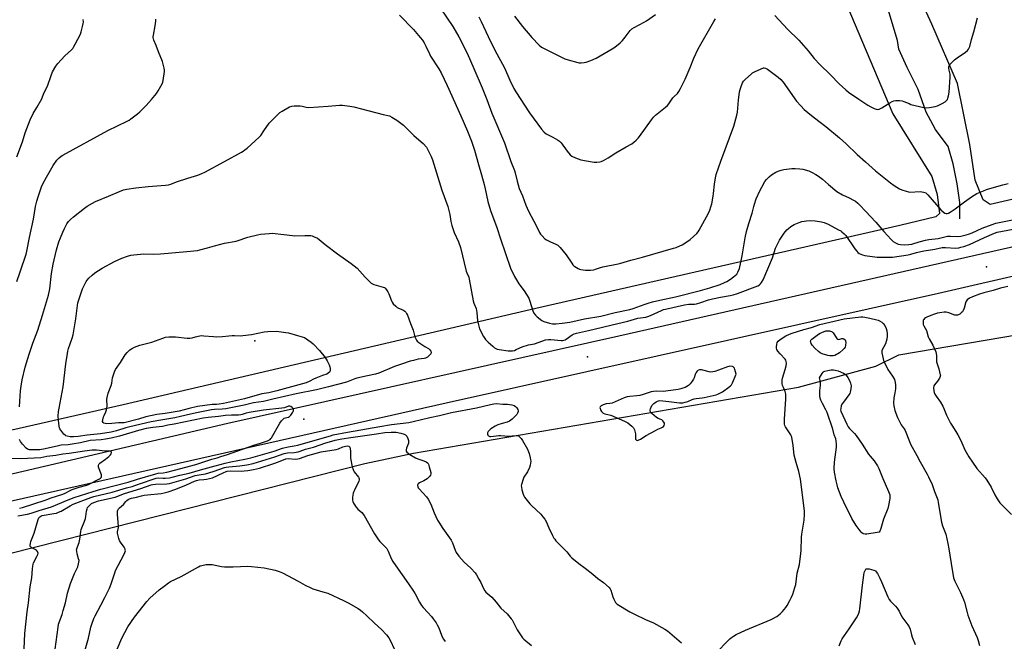
# Model space of a CAD drawing. Units: inches. Extents: x 1183769 to 1189769, y 533458 to 537458.
# Drawn here: x 1186184 to 1186765, y 534367 to 534733 of the extents above; entities that cross this region are included whole.
import ezdxf

# ---------------------------------------------------------------- set-up
doc = ezdxf.new("R2010")
doc.units = ezdxf.units.IN
doc.header["$MEASUREMENT"] = 0
for name, color, linetype in [('ELEV-Spot Elevation', 7, 'Continuous'), ('HYDRO-Single Line Stream', 4, 'Continuous'), ('NTRL-Farm Land', 3, 'Continuous'), ('TRANS-Road', 130, 'Continuous'), ('Undefined', 1, 'Continuous')]:
    doc.layers.add(name, color=color, linetype=linetype)

msp = doc.modelspace()

# ---------------------------------------------------------------- linework, layer by layer
at = {"layer": 'ELEV-Spot Elevation'}
for p in [(1186754.11, 534587.78, 345.53), (1186322.96, 534544.1, 348.13), (1186518.97, 534534.72, 344.82), (1186351.96, 534498.06, 344.12)]:
    msp.add_point(p, dxfattribs=at)
at = {"layer": 'HYDRO-Single Line Stream'}
msp.add_lwpolyline([(1186738.51, 534615.93), (1186738.52, 534625.52), (1186736.81, 534636.5), (1186734.64, 534648.44), (1186731.58, 534658.54), (1186724.22, 534668.51), (1186718.69, 534678.87), (1186713.96, 534692.19), (1186707.38, 534705.12), (1186702.62, 534715.86), (1186701.75, 534720.98), (1186693.35, 534749.29)], dxfattribs=at)
at = {"layer": 'NTRL-Farm Land'}
for points in [[(1186798.01, 534634.12), (1186756.38, 534624.48), (1186752.15, 534627.24), (1186747.47, 534638.66), (1186744.44, 534659.69), (1186737.07, 534695.72), (1186722.04, 534730.64), (1186669.16, 534846.35), (1186620.57, 534931.41), (1186616.39, 534947.06), (1186615.31, 534962.87), (1186617.14, 534976.39), (1186620.93, 534987.13), (1186628.79, 534999.81), (1186634.67, 535001.91), (1186641.51, 535001.56), (1186657.61, 534993.85), (1186760.42, 534945.91), (1186776.86, 534941.95)], [(1186620.37, 534863.58), (1186699.07, 534677.72), (1186721.92, 534640.99), (1186725.14, 534630.38), (1186726.41, 534619.14), (1186724.29, 534617.06), (1186703.06, 534612.14), (1186488.6, 534563.25), (1186245.34, 534506.44), (1185997.42, 534450.02), (1185746.02, 534382.86)]]:
    msp.add_lwpolyline(points, dxfattribs=at)
msp.add_polyline3d([(1185719.08, 534296.82, 0), (1185983.58, 534369.5, 0), (1186387.76, 534471.88, 0), (1186416.58, 534477.88, 0), (1186643.47, 534516.81, 0), (1186689, 534529.21, 0), (1186702.6, 534535.96, 0), (1186823.84, 534556.56, 0), (1187002.24, 534611.96, 0), (1187019.89, 534611.9, 0), (1187031.75, 534606.08, 0), (1187036.45, 534591.13, 0), (1187033.41, 534299.55, 0)], dxfattribs=at)
at = {"layer": 'TRANS-Road'}
for points in [[(1185791.25, 534371.32), (1185915.08, 534402.35), (1186001.89, 534423.9), (1186100.3, 534447.17), (1186154.53, 534459.99), (1186307.18, 534495.61), (1186537.53, 534547.16), (1186799.56, 534606.35), (1186886.29, 534626.85), (1187102.82, 534675.21), (1187210.7, 534698.84), (1187240.01, 534705.26), (1187244.87, 534706.39), (1187267.81, 534711.72), (1187357.45, 534732.53)], [(1187395.27, 534723.49), (1187106.79, 534655.8), (1187045.2, 534643.03), (1186945.02, 534622.36), (1186725.91, 534571.95), (1186435.69, 534507.38), (1186166.47, 534446.72), (1185904.43, 534379.83), (1185678.2, 534324.08)]]:
    msp.add_lwpolyline(points, dxfattribs=at)
at = {"layer": 'Undefined'}
for points, elevation in [([(1186428.8, 534745.42), (1186439.64, 534729.32), (1186443.24, 534723.07), (1186448.07, 534713.46), (1186452.13, 534704.5), (1186456.88, 534693.21), (1186459.67, 534686.22), (1186462.65, 534678.16), (1186470.05, 534660.67), (1186473.78, 534649.7), (1186476.03, 534644.49), (1186476.43, 534643.1), (1186477.62, 534638.08), (1186478.87, 534633.93), (1186480.68, 534629.53), (1186482.64, 534624.11), (1186484.33, 534620.41), (1186488.94, 534611.7), (1186490.75, 534608), (1186491.42, 534606.99), (1186492.35, 534605.88), (1186493.91, 534604.19), (1186494.8, 534603.52), (1186496.78, 534602.53), (1186500.77, 534600.93), (1186501.5, 534600.51), (1186501.94, 534600.14), (1186502.92, 534599.07), (1186506.46, 534594.75), (1186509.78, 534589.78), (1186510.5, 534588.83), (1186510.99, 534588.32), (1186511.65, 534587.81), (1186513.58, 534586.66), (1186514.35, 534586.34), (1186515.16, 534586.13), (1186517.92, 534585.7), (1186520.8, 534585.78), (1186522.75, 534586), (1186523.74, 534586.26), (1186526.67, 534587.32), (1186528.03, 534587.72), (1186537.09, 534589.42), (1186538.76, 534589.8), (1186544.67, 534591.59), (1186551.5, 534593.41), (1186569.7, 534598.63), (1186571.36, 534599.16), (1186573.53, 534600.02), (1186574.85, 534600.6), (1186575.87, 534601.19), (1186579.5, 534603.72), (1186583.52, 534607.36), (1186584.26, 534608.29), (1186584.87, 534609.28), (1186590.29, 534619.32), (1186591.17, 534621.15), (1186591.82, 534623.02), (1186592.24, 534624.73), (1186593.11, 534629.39), (1186593.31, 534630.8), (1186593.8, 534636.3), (1186594.51, 534640.04), (1186594.97, 534642.03), (1186597.66, 534649.99), (1186605.19, 534670.58), (1186607.09, 534677.12), (1186607.39, 534678.86), (1186608.05, 534685.89), (1186608.66, 534690.77), (1186608.93, 534692.18), (1186609.52, 534693.86), (1186610.47, 534696.05), (1186611.07, 534697.04), (1186612.26, 534698.28), (1186615.43, 534701.23), (1186616.35, 534701.92), (1186617.38, 534702.47), (1186621.36, 534704.36), (1186622.7, 534704.85), (1186623.2, 534704.9), (1186623.89, 534704.78), (1186625.05, 534704.18), (1186631.48, 534699.42), (1186633.04, 534698.06), (1186634.38, 534696.46), (1186642.22, 534685.27), (1186644.7, 534682.44), (1186646.71, 534680.36), (1186651.04, 534676.81), (1186655.45, 534673.53), (1186659.59, 534670.3), (1186667.49, 534663.68), (1186671.45, 534660.16), (1186677.92, 534653.89), (1186682.9, 534649.47), (1186688.87, 534644.3), (1186697.6, 534637.19), (1186699.71, 534635.63), (1186702.87, 534633.56), (1186704.22, 534633), (1186706.78, 534632.21), (1186708.21, 534631.86), (1186709.07, 534631.78), (1186715.12, 534632.03), (1186717.12, 534631.7), (1186718.44, 534631.23), (1186719.11, 534630.7), (1186719.71, 534630.07), (1186727.3, 534621.37), (1186728.77, 534619.9), (1186729.69, 534619.24), (1186730.45, 534619.03), (1186730.97, 534619.04), (1186731.74, 534619.31), (1186732.75, 534619.88), (1186735.7, 534621.81), (1186741.28, 534626.04), (1186745.39, 534628.95), (1186746.86, 534629.9), (1186748.58, 534630.82), (1186752.34, 534632.46), (1186754.25, 534633.2), (1186760.23, 534635.11), (1186763.86, 534635.92), (1186766.98, 534636.79)], 340), ([(1186408.27, 534736.01), (1186416.52, 534727.48), (1186420.53, 534722.79), (1186421.75, 534721.23), (1186422.79, 534719.65), (1186423.87, 534717.72), (1186425.92, 534713.1), (1186426.58, 534711.82), (1186431.48, 534704.24), (1186432.75, 534701.93), (1186436.35, 534694.58), (1186444.49, 534676.65), (1186448.42, 534667.54), (1186450.72, 534661.69), (1186452.42, 534656.5), (1186454.76, 534647.89), (1186456.62, 534641.82), (1186458.18, 534636.18), (1186458.83, 534633.63), (1186460.41, 534626.15), (1186461.84, 534620.85), (1186465.64, 534610.88), (1186467.75, 534604.19), (1186473.7, 534586.97), (1186476.05, 534582.03), (1186477.18, 534579.99), (1186478.59, 534577.76), (1186481.65, 534573.48), (1186484.39, 534569.21), (1186485.04, 534567.58), (1186486.8, 534561.84), (1186487.5, 534560.37), (1186488.31, 534559.28), (1186489.36, 534558.31), (1186492.07, 534556.16), (1186493.31, 534555.48), (1186496.64, 534554.45), (1186498.33, 534554.13), (1186500.31, 534554.11), (1186504.05, 534554.46), (1186508.57, 534555.14), (1186517.31, 534557.03), (1186526.94, 534558.71), (1186535.29, 534560.76), (1186544.08, 534562.56), (1186545.95, 534563.1), (1186552.54, 534565.45), (1186554.82, 534566.33), (1186557.3, 534567.09), (1186561.65, 534568.12), (1186570.84, 534570.13), (1186585.71, 534573.82), (1186591.17, 534575.32), (1186597.16, 534577.4), (1186599.79, 534578.39), (1186601.09, 534579.04), (1186603.39, 534580.43), (1186605.15, 534581.73), (1186606.99, 534583.44), (1186607.72, 534584.59), (1186608.57, 534586.63), (1186610.29, 534594.09), (1186611.91, 534604.7), (1186612.75, 534608.58), (1186614.05, 534613.24), (1186616.1, 534619.34), (1186616.99, 534623.24), (1186617.41, 534624.64), (1186618.5, 534627.69), (1186620.64, 534632.54), (1186621.72, 534634.64), (1186623.65, 534637.95), (1186624.53, 534639.08), (1186626.06, 534640.76), (1186627.41, 534641.83), (1186630.12, 534643.54), (1186631.44, 534644.14), (1186633.1, 534644.67), (1186634.82, 534645), (1186639.44, 534645.63), (1186641.51, 534645.65), (1186644.18, 534645.5), (1186645.88, 534645.16), (1186649.51, 534644.15), (1186651.36, 534643.36), (1186653.66, 534642.18), (1186655.12, 534641.15), (1186657.48, 534639.33), (1186661.01, 534636.11), (1186665.98, 534632.03), (1186669.27, 534630.16), (1186673.31, 534628.34), (1186675.86, 534627.03), (1186677.08, 534626.29), (1186678.39, 534625.23), (1186679.63, 534624.05), (1186682.81, 534620.52), (1186688.96, 534614.11), (1186693.61, 534608.46), (1186698.01, 534603.77), (1186699.27, 534602.56), (1186700.51, 534601.81), (1186702.14, 534601.15), (1186703.5, 534600.88), (1186705.7, 534600.72), (1186708.37, 534600.85), (1186710.13, 534601.07), (1186714.6, 534602.46), (1186718.23, 534603.48), (1186720.23, 534603.83), (1186725.78, 534604.39), (1186731.3, 534605.72), (1186732.93, 534605.82), (1186737.31, 534605.6), (1186739.02, 534605.84), (1186742.14, 534606.47), (1186743.5, 534606.86), (1186745.83, 534607.75), (1186751.66, 534610.49), (1186757.51, 534612.7), (1186759.67, 534613.4), (1186761.65, 534613.87), (1186772.52, 534616.04)], 342), ([(1186476.04, 534735.29), (1186480.68, 534729.32), (1186486.27, 534722.68), (1186490.66, 534718.23), (1186492.02, 534717.16), (1186493.92, 534716.04), (1186505.77, 534710.19), (1186507.71, 534709.57), (1186513.32, 534708.01), (1186514.18, 534707.9), (1186515.34, 534707.91), (1186517.08, 534708.05), (1186518.23, 534708.23), (1186520.93, 534709.2), (1186524.09, 534710.59), (1186533.5, 534716.04), (1186535.2, 534717.14), (1186538.27, 534719.7), (1186539.72, 534721.05), (1186541.29, 534722.97), (1186544.19, 534726.84), (1186545.16, 534727.83), (1186546.58, 534728.76), (1186552.35, 534731.78), (1186553.89, 534732.66), (1186559.13, 534736.39)], 336), ([(1186629.4, 534735.73), (1186636.84, 534727.62), (1186643.5, 534721.14), (1186649.13, 534714.84), (1186652.69, 534710.46), (1186655.95, 534706.82), (1186662.27, 534700.73), (1186667.35, 534695.53), (1186671.34, 534691.92), (1186672.96, 534690.63), (1186678.95, 534686.4), (1186684.33, 534682.95), (1186686.06, 534681.94), (1186688.08, 534680.92), (1186689.12, 534680.53), (1186690.1, 534680.44), (1186690.96, 534680.6), (1186691.77, 534680.9), (1186692.53, 534681.32), (1186697.18, 534684.29), (1186698.61, 534685.13), (1186699.59, 534685.53), (1186700.7, 534685.67), (1186703.01, 534685.66), (1186704.43, 534685.5), (1186705.54, 534685.13), (1186708.52, 534683.81), (1186709.63, 534683.4), (1186717.3, 534681.64), (1186718.89, 534681.36), (1186720.57, 534681.45), (1186723.97, 534682.05), (1186725.35, 534682.58), (1186728.03, 534683.89), (1186729.86, 534684.87), (1186730.68, 534685.62), (1186731.13, 534686.31), (1186731.49, 534687.06), (1186731.85, 534688.49), (1186732.13, 534690.57), (1186732.87, 534699.49), (1186732.77, 534701.14), (1186732.22, 534703.6), (1186732.08, 534704.67), (1186732.08, 534705.71), (1186732.3, 534706.44), (1186732.76, 534707.1), (1186733.32, 534707.72), (1186735.38, 534709.71), (1186736.82, 534710.77), (1186741.76, 534714.12), (1186742.91, 534715.03), (1186743.58, 534715.9), (1186744.28, 534717.4), (1186745.27, 534721.58), (1186746.75, 534726.05), (1186748.93, 534734.38)], 338), ([(1186182.81, 534578.99), (1186184.63, 534584.75), (1186188.28, 534595.14), (1186188.71, 534596.98), (1186190.21, 534604.94), (1186192.6, 534615.73), (1186193.81, 534623.24), (1186194.49, 534626.38), (1186195.23, 534628.91), (1186197.33, 534634.76), (1186198.11, 534636.56), (1186200.28, 534640.58), (1186204.18, 534647.45), (1186206.38, 534650.49), (1186207.11, 534651.37), (1186207.73, 534651.97), (1186208.88, 534652.84), (1186209.88, 534653.45), (1186236.42, 534668), (1186247.69, 534673.47), (1186249, 534674.17), (1186249.94, 534674.83), (1186253.83, 534677.82), (1186255.16, 534678.94), (1186258.96, 534682.76), (1186262.07, 534686.19), (1186265.03, 534689.85), (1186266.06, 534691.28), (1186268.3, 534695.45), (1186268.76, 534696.53), (1186268.98, 534697.36), (1186269.82, 534702.79), (1186269.85, 534703.64), (1186269.66, 534704.81), (1186268.59, 534708.55), (1186266.31, 534714.31), (1186264.95, 534718.01), (1186263.56, 534721.12), (1186263.16, 534722.71), (1186263.12, 534723.24), (1186263.19, 534724.1), (1186264.29, 534729.56), (1186264.6, 534732.39), (1186264.65, 534733.51)], 342), ([(1186182.82, 534652.55), (1186186.05, 534661.36), (1186187.74, 534666.66), (1186190.53, 534674.36), (1186192.34, 534678.02), (1186194.6, 534681.48), (1186197.53, 534686.59), (1186198.75, 534689.96), (1186200.83, 534694.17), (1186202.96, 534700.45), (1186203.81, 534702.56), (1186205.71, 534705.86), (1186206.9, 534707.51), (1186210.98, 534711.97), (1186214.99, 534715.59), (1186215.68, 534716.35), (1186216.13, 534716.99), (1186217.13, 534718.79), (1186220.22, 534724.81), (1186220.68, 534726.19), (1186221.48, 534729.3), (1186221.86, 534731.01), (1186221.94, 534731.86), (1186221.88, 534733.29)], 340), ([(1186455.03, 534734.86), (1186456.48, 534732.11), (1186460.53, 534723.46), (1186464.49, 534715.38), (1186470.04, 534704.88), (1186473.21, 534697.67), (1186475.73, 534692.76), (1186476.85, 534690.77), (1186484.79, 534678.37), (1186491.97, 534668.86), (1186493.46, 534667.11), (1186494.74, 534666.09), (1186498.61, 534664.07), (1186501.36, 534662.49), (1186502.56, 534661.7), (1186503.56, 534660.65), (1186507.09, 534655.91), (1186508.91, 534653.67), (1186509.81, 534652.97), (1186511.93, 534651.92), (1186513.58, 534651.24), (1186515.1, 534650.81), (1186521.87, 534649.47), (1186523.03, 534649.4), (1186524.52, 534649.45), (1186526.29, 534649.61), (1186527.15, 534649.78), (1186528.46, 534650.35), (1186531.27, 534651.9), (1186535.74, 534654.9), (1186541.82, 534658.3), (1186545.11, 534660.24), (1186546.33, 534661.04), (1186547.81, 534662.36), (1186549, 534663.57), (1186549.72, 534664.46), (1186556.77, 534674.35), (1186557.86, 534675.77), (1186559.13, 534676.97), (1186565.11, 534681.75), (1186566.21, 534682.71), (1186566.93, 534683.62), (1186568.46, 534686.11), (1186569.27, 534687.2), (1186570.04, 534688.01), (1186572.01, 534689.77), (1186572.95, 534690.94), (1186573.93, 534692.73), (1186576.67, 534698.15), (1186579.64, 534705.15), (1186581.78, 534710.69), (1186584.31, 534716.11), (1186593.47, 534732.12), (1186594.57, 534733.83)], 338), ([(1186184.24, 534505.16), (1186184.94, 534514.63), (1186185.27, 534517.51), (1186185.9, 534521.12), (1186187.65, 534528.67), (1186189.93, 534536.22), (1186192.22, 534542.82), (1186195.04, 534550.47), (1186197.9, 534559.21), (1186201.31, 534570.94), (1186202.18, 534574.82), (1186203.23, 534583.81), (1186204.17, 534589.36), (1186206.04, 534597.7), (1186207.55, 534602.34), (1186208.46, 534604.84), (1186209.78, 534608.16), (1186210.77, 534610.25), (1186212.25, 534613.04), (1186213.25, 534614.39), (1186214.38, 534615.63), (1186216.19, 534617.19), (1186222.59, 534622.27), (1186224.23, 534623.46), (1186227.26, 534625.19), (1186229.08, 534626.11), (1186236.86, 534629.34), (1186243.2, 534632.16), (1186245.64, 534633.01), (1186247.61, 534633.43), (1186252.8, 534634.18), (1186260.1, 534634.95), (1186270.43, 534635.8), (1186272.14, 534636.02), (1186273.54, 534636.41), (1186276.79, 534637.7), (1186283.54, 534639.99), (1186289.36, 534641.71), (1186291.77, 534642.63), (1186293.62, 534643.44), (1186305.11, 534649.81), (1186315.09, 534655.19), (1186316.12, 534655.79), (1186317.2, 534656.56), (1186318.47, 534657.61), (1186325.51, 534664.01), (1186326.45, 534665.14), (1186328.38, 534667.75), (1186331.39, 534672.26), (1186332.58, 534673.53), (1186336.95, 534677.82), (1186337.82, 534678.57), (1186339.06, 534679.37), (1186343.45, 534681.86), (1186344.79, 534682.43), (1186346.22, 534682.57), (1186349.75, 534682.47), (1186350.89, 534682.29), (1186353.35, 534681.66), (1186354.79, 534681.53), (1186366.13, 534682.3), (1186372.86, 534682.99), (1186374.61, 534683), (1186379.04, 534682.31), (1186381.39, 534681.86), (1186390.36, 534679.62), (1186398.55, 534677.39), (1186402.31, 534676.56), (1186403.76, 534675.89), (1186406.69, 534674.06), (1186410.52, 534671.08), (1186416.61, 534665.02), (1186421.04, 534661.32), (1186422.11, 534660.33), (1186424.08, 534658.13), (1186424.99, 534656.62), (1186426.95, 534652.65), (1186427.67, 534650.77), (1186433.25, 534632.86), (1186436.81, 534623.27), (1186437.85, 534618.6), (1186438.52, 534614.39), (1186439.16, 534612.1), (1186440.57, 534607.85), (1186442.95, 534602.39), (1186444.11, 534599.17), (1186447.55, 534585.24), (1186447.91, 534584.16), (1186449.04, 534581.54), (1186449.39, 534580.43), (1186451.71, 534567.74), (1186452.12, 534566.39), (1186453.34, 534563.2), (1186453.67, 534562.07), (1186453.84, 534560.91), (1186454.29, 534555.9), (1186454.92, 534552.84), (1186455.41, 534551.21), (1186457.85, 534546.63), (1186458.94, 534544.99), (1186460.48, 534543.35), (1186463.18, 534540.97), (1186464.34, 534540.04), (1186465.77, 534539.31), (1186467.07, 534538.94), (1186472.24, 534538.3), (1186473.96, 534538.2), (1186474.83, 534538.28), (1186475.97, 534538.53), (1186477.03, 534538.96), (1186479.1, 534540.01), (1186480.45, 534540.53), (1186484.36, 534541.69), (1186487.75, 534542.45), (1186492.64, 534544.17), (1186494.29, 534544.63), (1186495.98, 534544.87), (1186497.38, 534544.92), (1186499.61, 534544.79), (1186503.56, 534544.29), (1186504.4, 534544.29), (1186505.13, 534544.44), (1186505.84, 534544.7), (1186506.55, 534545.09), (1186509.96, 534547.62), (1186511.15, 534548.22), (1186512.47, 534548.67), (1186519.55, 534550.22), (1186536.91, 534554.31), (1186542.87, 534555.63), (1186548.73, 534557.38), (1186553.5, 534558.12), (1186554.61, 534558.36), (1186556.26, 534558.97), (1186562.58, 534561.99), (1186563.91, 534562.49), (1186565.04, 534562.81), (1186576.24, 534565.34), (1186578.73, 534565.66), (1186582.09, 534565.77), (1186583.19, 534565.93), (1186585.91, 534566.69), (1186590.34, 534568.21), (1186592.78, 534568.92), (1186597.37, 534569.91), (1186603.19, 534570.74), (1186604.93, 534571.12), (1186607.49, 534571.91), (1186619.49, 534576.56), (1186620.44, 534577.09), (1186621.02, 534577.62), (1186621.67, 534578.53), (1186622.52, 534580.01), (1186627.98, 534593.05), (1186629.85, 534598.74), (1186632.28, 534603.46), (1186633.74, 534605.85), (1186634.92, 534607.45), (1186636.57, 534609.45), (1186637.41, 534610.26), (1186638.81, 534611.37), (1186639.79, 534612.04), (1186640.81, 534612.58), (1186643.74, 534613.78), (1186645.36, 534614.35), (1186648.18, 534614.88), (1186650.53, 534614.97), (1186653.19, 534614.87), (1186656.94, 534614.27), (1186658.62, 534613.75), (1186660.8, 534612.87), (1186667.05, 534609.59), (1186668.25, 534608.9), (1186669, 534608.35), (1186670.27, 534607.16), (1186671.25, 534606.1), (1186676.68, 534598.27), (1186677.74, 534596.84), (1186678.32, 534596.22), (1186679.13, 534595.58), (1186680.1, 534595.07), (1186681.15, 534594.7), (1186682.53, 534594.41), (1186689.74, 534593.45), (1186696.84, 534593.38), (1186698.87, 534593.47), (1186708.05, 534594.71), (1186709.61, 534595.07), (1186713.02, 534596.06), (1186717.2, 534597.06), (1186720, 534597.61), (1186723.77, 534598.14), (1186728.02, 534599.04), (1186730.05, 534599.11), (1186736.18, 534598.79), (1186737.81, 534598.93), (1186739.1, 534599.2), (1186740.91, 534599.73), (1186744.25, 534600.89), (1186752.98, 534604.93), (1186759, 534607.55), (1186760.52, 534608.09), (1186769.82, 534609.99)], 344), ([(1186766.8, 534576.19), (1186762.41, 534575.05), (1186758.07, 534573.75), (1186752.64, 534572.48), (1186750.11, 534571.69), (1186745.9, 534570.11), (1186744.19, 534569.16), (1186742.84, 534568.18), (1186742.48, 534567.78), (1186742.1, 534567.03), (1186741.06, 534563.3), (1186740.53, 534561.97), (1186740.05, 534561.3), (1186739.46, 534560.72), (1186738.38, 534559.84), (1186737.68, 534559.41), (1186737.18, 534559.24), (1186736.64, 534559.16), (1186735.53, 534559.27), (1186731.99, 534560.6), (1186730.34, 534561.02), (1186729.24, 534561.02), (1186726.71, 534560.68), (1186725.32, 534560.42), (1186723.61, 534559.89), (1186721.38, 534559.07), (1186718.94, 534558.06), (1186718.18, 534557.65), (1186717.72, 534557.3), (1186717.16, 534556.68), (1186716.93, 534556.2), (1186716.8, 534555.13), (1186716.96, 534553.76), (1186717.29, 534552.98), (1186718.82, 534550.25), (1186719.81, 534546.52), (1186720.45, 534545.25), (1186722.65, 534541.51), (1186723.62, 534539.38), (1186724.26, 534537.74), (1186724.54, 534536.64), (1186724.73, 534535.26), (1186724.67, 534532.7), (1186724.75, 534531.85), (1186726.1, 534527.58), (1186726.97, 534524.13), (1186727.01, 534523.57), (1186726.92, 534523.04), (1186726.47, 534522.08), (1186725.36, 534520.45), (1186723.54, 534518.25), (1186723.15, 534517.54), (1186723, 534516.45), (1186723.1, 534514.73), (1186723.32, 534513.61), (1186723.67, 534512.81), (1186724.46, 534511.56), (1186727.1, 534507.96), (1186728.46, 534505.67), (1186729.1, 534504.36), (1186730.71, 534500.36), (1186732.95, 534495.65), (1186733.68, 534494.39), (1186736.1, 534490.73), (1186737.25, 534488.74), (1186738.99, 534485.43), (1186741.44, 534480.01), (1186743.85, 534475.77), (1186745.89, 534472.59), (1186748.52, 534469.02), (1186753.34, 534463.46), (1186754.4, 534462.07), (1186756.95, 534457.85), (1186759.06, 534453.37), (1186760.4, 534451.12), (1186762.07, 534448.78), (1186762.97, 534447.66), (1186768.9, 534441.81)], 344), ([(1186594.05, 534359.61), (1186603.02, 534368.62), (1186603.89, 534369.41), (1186605.09, 534370.26), (1186606.62, 534371.08), (1186612.13, 534373.66), (1186627.33, 534380.06), (1186630.57, 534381.85), (1186632.56, 534383.34), (1186633.98, 534384.73), (1186635.84, 534387.04), (1186636.64, 534388.31), (1186638.23, 534391.19), (1186639.22, 534393.21), (1186639.99, 534395), (1186641.28, 534398.93), (1186641.76, 534400.64), (1186642.68, 534407.35), (1186643.9, 534412.34), (1186644.74, 534418.86), (1186644.9, 534420.61), (1186645.11, 534428.43), (1186645.34, 534430.18), (1186646.78, 534438.48), (1186646.93, 534442.01), (1186646.89, 534444.07), (1186646.4, 534448.51), (1186645.48, 534454.97), (1186644.57, 534462.61), (1186643.67, 534467.15), (1186641.99, 534472.5), (1186640.87, 534476.72), (1186640.17, 534482.49), (1186639.4, 534487.31), (1186639.16, 534488.12), (1186638.78, 534488.86), (1186635.73, 534493.45), (1186635.37, 534494.24), (1186635.2, 534495.06), (1186635.09, 534496.48), (1186635.1, 534497.93), (1186635.86, 534509.86), (1186635.94, 534512.66), (1186635.83, 534513.49), (1186635.59, 534514.33), (1186634.51, 534516.55), (1186634, 534517.86), (1186633.75, 534518.95), (1186633.72, 534519.75), (1186633.83, 534521.11), (1186634.03, 534522.21), (1186635.58, 534527.32), (1186636.13, 534529.47), (1186636.28, 534530.87), (1186636.22, 534531.99), (1186636, 534532.71), (1186635.56, 534533.38), (1186632.57, 534536.54), (1186631.3, 534538.08), (1186630.71, 534539.01), (1186630.51, 534539.78), (1186630.5, 534540.61), (1186630.63, 534542.02), (1186630.92, 534543.09), (1186631.51, 534543.96), (1186632.62, 534544.85), (1186636.01, 534547.02), (1186638.09, 534548.08), (1186639.74, 534548.67), (1186646.45, 534550.77), (1186651.02, 534551.99), (1186655.92, 534553.83), (1186670.3, 534557.03), (1186680.11, 534558.18), (1186681.26, 534558.22), (1186682.42, 534558.13), (1186685.49, 534557.4), (1186689.52, 534556.57), (1186690.35, 534556.31), (1186691.11, 534555.95), (1186692.54, 534555.06), (1186693.39, 534554.35), (1186694.2, 534553.2), (1186695.11, 534551.41), (1186695.48, 534550.02), (1186695.69, 534548.29), (1186695.64, 534546.82), (1186695.43, 534545.07), (1186695.08, 534543.72), (1186694.61, 534542.4), (1186692.77, 534538.86), (1186692.59, 534538.14), (1186692.59, 534537.09), (1186693.22, 534533.55), (1186693.51, 534532.48), (1186693.81, 534531.68), (1186696.11, 534527.26), (1186698.74, 534523.41), (1186699.45, 534522.24), (1186699.89, 534521.27), (1186700.37, 534519.62), (1186700.58, 534518.19), (1186700.47, 534515.81), (1186700.21, 534513.44), (1186699.59, 534510.56), (1186699.36, 534507.44), (1186699.5, 534505.78), (1186700.19, 534503.08), (1186701.72, 534499.01), (1186703.07, 534496.19), (1186703.9, 534494.72), (1186705.7, 534492.36), (1186706.25, 534491.39), (1186708.78, 534484.88), (1186709.49, 534483.3), (1186713.21, 534476.5), (1186715.08, 534472.92), (1186719.25, 534465.68), (1186720.07, 534464.12), (1186722.1, 534459.58), (1186723.59, 534455.33), (1186725.11, 534451.5), (1186725.45, 534450.41), (1186725.75, 534448.98), (1186727.61, 534437.35), (1186728.29, 534435.25), (1186730.19, 534430.27), (1186731.4, 534424.84), (1186731.97, 534421.65), (1186733.86, 534409.31), (1186734.45, 534405.9), (1186734.77, 534404.52), (1186735.53, 534402.5), (1186738.9, 534395.87), (1186740.64, 534391.87), (1186741.16, 534390.22), (1186742.7, 534384.19), (1186743.21, 534382.48), (1186745.64, 534376.37), (1186748.71, 534369.39), (1186749.34, 534367.55), (1186750.1, 534364.6)], 346), ([(1186183.25, 534440.99), (1186189.03, 534441.97), (1186191.25, 534442.55), (1186195.86, 534444.25), (1186203.19, 534446.43), (1186212.92, 534450.39), (1186216.62, 534451.79), (1186227.75, 534455.38), (1186232.28, 534456.73), (1186248.41, 534460.84), (1186253.81, 534462.64), (1186264.59, 534465.85), (1186265.99, 534466.13), (1186268.99, 534466.29), (1186271.18, 534466.68), (1186275.73, 534467.87), (1186288.18, 534471.31), (1186297.66, 534474.45), (1186300.77, 534475.27), (1186302.96, 534476.04), (1186306.83, 534477.1), (1186319.11, 534481.41), (1186322.4, 534482.63), (1186326.36, 534483.84), (1186330.55, 534485.29), (1186331.34, 534485.63), (1186331.96, 534486.02), (1186332.51, 534486.55), (1186332.86, 534487.02), (1186337.68, 534495.65), (1186338.69, 534497.08), (1186339.5, 534497.87), (1186340.38, 534498.52), (1186341.1, 534498.78), (1186342.57, 534499.09), (1186343.01, 534499.26), (1186343.43, 534499.55), (1186344.2, 534500.42), (1186345.36, 534502.19), (1186345.69, 534502.98), (1186345.76, 534503.49), (1186345.7, 534503.98), (1186345.49, 534504.41), (1186344.94, 534504.95), (1186344.26, 534505.36), (1186343.55, 534505.57), (1186342.86, 534505.55), (1186340.56, 534504.73), (1186338.95, 534504.38), (1186328.2, 534503.3), (1186319.6, 534501.9), (1186317.95, 534501.53), (1186315.61, 534500.74), (1186314.77, 534500.54), (1186313.3, 534500.41), (1186309.16, 534500.34), (1186305.71, 534500.15), (1186301.64, 534499.59), (1186295.42, 534498.96), (1186292.52, 534498.56), (1186275.53, 534495.08), (1186271.82, 534494.42), (1186268.61, 534493.66), (1186262.96, 534493.06), (1186259.03, 534492.44), (1186254.43, 534491.27), (1186243.34, 534488), (1186238.31, 534486.76), (1186235.08, 534486.12), (1186232.37, 534485.79), (1186226.02, 534485.35), (1186220.28, 534484.13), (1186215.34, 534483.27), (1186213.09, 534482.95), (1186208.84, 534482.6), (1186207.28, 534482.38), (1186199.41, 534480.52), (1186196.2, 534480.02), (1186192.22, 534479.86), (1186190.3, 534479.93), (1186189.52, 534480.08), (1186189.04, 534480.26), (1186188.18, 534480.86), (1186186.15, 534483.22), (1186184.94, 534484.77), (1186184.26, 534486)], 344), ([(1186187.06, 534362.7), (1186187.51, 534371.69), (1186188.8, 534384.48), (1186189.57, 534389.77), (1186190.64, 534399.15), (1186191.55, 534404.49), (1186191.91, 534409.76), (1186192.1, 534411.49), (1186192.3, 534412.62), (1186192.56, 534413.44), (1186194.55, 534417.07), (1186195.08, 534418.36), (1186195.24, 534419.12), (1186195.18, 534419.61), (1186194.98, 534420.07), (1186194.3, 534420.87), (1186193.55, 534421.32), (1186191.64, 534422.21), (1186191.17, 534422.51), (1186190.81, 534422.89), (1186190.62, 534423.27), (1186190.55, 534423.74), (1186190.7, 534424.85), (1186191.05, 534425.97), (1186192.9, 534430.86), (1186195.24, 534438.91), (1186195.69, 534439.95), (1186196.22, 534440.54), (1186196.89, 534440.95), (1186197.62, 534441.18), (1186204.5, 534442.37), (1186206.09, 534442.72), (1186207.38, 534443.12), (1186208.88, 534443.8), (1186214.17, 534446.91), (1186216.03, 534447.86), (1186226.33, 534451.85), (1186228.11, 534452.39), (1186239, 534454.95), (1186247.36, 534457.46), (1186250.64, 534458.33), (1186254.49, 534459.76), (1186264.92, 534463.21), (1186266.41, 534463.41), (1186268.99, 534463.23), (1186270.16, 534463.25), (1186272.79, 534463.5), (1186274.21, 534463.76), (1186278.71, 534465.07), (1186284.31, 534466.28), (1186291, 534468.18), (1186299.59, 534470.41), (1186305.58, 534472.12), (1186308.89, 534472.88), (1186317.08, 534474.42), (1186320.6, 534475.21), (1186334.31, 534479.12), (1186339.24, 534480.86), (1186342.71, 534481.66), (1186346.13, 534482.22), (1186348.3, 534482.71), (1186360.03, 534485.95), (1186367.55, 534488.27), (1186369.24, 534488.69), (1186377.66, 534490.42), (1186396.75, 534493.72), (1186403.48, 534494.76), (1186413.68, 534496.12), (1186416.38, 534496.58), (1186426.22, 534498.94), (1186431.76, 534500.12), (1186438.85, 534501.89), (1186453.64, 534504.58), (1186461.87, 534506.61), (1186463.8, 534507.02), (1186465.49, 534507.12), (1186469.21, 534506.79), (1186471.93, 534506.86), (1186473.08, 534506.7), (1186474.5, 534506.38), (1186475.88, 534505.95), (1186476.59, 534505.52), (1186477.34, 534504.67), (1186477.95, 534503.71), (1186478.2, 534502.96), (1186478.17, 534502.45), (1186477.81, 534501.45), (1186477.33, 534500.74), (1186474.62, 534497.97), (1186473.94, 534497.4), (1186473, 534496.8), (1186471.73, 534496.24), (1186468.72, 534495.47), (1186466.27, 534494.61), (1186464.71, 534493.8), (1186462.17, 534492.26), (1186461.24, 534491.55), (1186460.45, 534490.73), (1186460.13, 534490.02), (1186460.05, 534489.53), (1186460.08, 534489.06), (1186460.26, 534488.65), (1186460.76, 534488.17), (1186461.41, 534487.84), (1186462.17, 534487.72), (1186466.88, 534488.32), (1186467.72, 534488.31), (1186470.31, 534488.08), (1186472.36, 534488.06), (1186474.71, 534488.13), (1186476.97, 534488.43), (1186477.7, 534488.41), (1186478.38, 534488.17), (1186479, 534487.65), (1186479.94, 534486.59), (1186480.79, 534485.42), (1186483.6, 534480.36), (1186484.35, 534478.8), (1186484.69, 534477.71), (1186485.28, 534475.18), (1186485.5, 534474.06), (1186485.56, 534473.19), (1186485.33, 534470.82), (1186484.93, 534469.43), (1186483.62, 534466.92), (1186481.55, 534463.92), (1186481.04, 534462.59), (1186480.19, 534459.56), (1186480.05, 534458.73), (1186480.08, 534457.88), (1186480.39, 534456.45), (1186481.1, 534453.88), (1186481.52, 534452.79), (1186481.97, 534452.05), (1186485.05, 534448.15), (1186486.08, 534447.08), (1186491.46, 534441.98), (1186492.81, 534440.53), (1186493.81, 534439.19), (1186494.7, 534437.76), (1186496.36, 534433.97), (1186498.44, 534429.52), (1186499.23, 534427.98), (1186499.7, 534427.27), (1186500.48, 534426.4), (1186505.56, 534421.25), (1186506.85, 534419.8), (1186508.74, 534417.35), (1186509.78, 534416.33), (1186513.91, 534412.92), (1186517.7, 534410.28), (1186522.14, 534406.8), (1186525.23, 534404.15), (1186528.53, 534401.76), (1186531.87, 534398.78), (1186532.41, 534398.1), (1186532.79, 534397.32), (1186534.02, 534393.33), (1186534.56, 534392), (1186535.63, 534390.04), (1186536.13, 534389.4), (1186536.55, 534389.04), (1186543.98, 534384.48), (1186546.73, 534383.23), (1186553.17, 534380.09), (1186557.93, 534378.06), (1186564.68, 534374.36), (1186566.11, 534373.32), (1186574.49, 534366.35)], 346), ([(1186205.27, 534362.54), (1186207.02, 534375.56), (1186207.38, 534377.32), (1186209.42, 534383.02), (1186210.12, 534385.25), (1186211.41, 534389.76), (1186212.69, 534395.55), (1186214.46, 534401.28), (1186216.77, 534407), (1186218.65, 534411.06), (1186219.16, 534412.73), (1186219.37, 534413.86), (1186219.38, 534414.69), (1186219.15, 534415.76), (1186218.3, 534418.75), (1186218.04, 534420.22), (1186217.99, 534421.09), (1186218.23, 534422.19), (1186219.16, 534424.32), (1186219.51, 534425.43), (1186219.83, 534427.29), (1186220.39, 534431.83), (1186220.61, 534432.95), (1186220.99, 534434.05), (1186222.35, 534437.31), (1186223.13, 534439.55), (1186223.41, 534440.69), (1186223.81, 534443.78), (1186224.16, 534445.12), (1186224.46, 534445.87), (1186225.09, 534446.79), (1186225.92, 534447.58), (1186226.84, 534448.23), (1186228.12, 534448.88), (1186230.9, 534449.8), (1186240.62, 534451.99), (1186246.17, 534454.16), (1186255.72, 534457.06), (1186261.86, 534459.29), (1186262.94, 534459.52), (1186264.41, 534459.66), (1186271.14, 534459.85), (1186272.66, 534460.01), (1186282.41, 534462.85), (1186287.84, 534464.77), (1186290.15, 534465.29), (1186293.9, 534465.84), (1186295.87, 534466.33), (1186298.99, 534467.31), (1186305.08, 534469.44), (1186306.09, 534469.73), (1186307.7, 534470), (1186312.07, 534470.26), (1186314.14, 534470.48), (1186318.33, 534471.13), (1186321.93, 534471.85), (1186334.75, 534475.82), (1186340.2, 534477.8), (1186342.27, 534478.24), (1186346.26, 534478.39), (1186348.59, 534478.81), (1186349.72, 534479.16), (1186352.93, 534480.41), (1186357.54, 534481.53), (1186364.87, 534483.99), (1186368.37, 534485.04), (1186370.28, 534485.53), (1186374.18, 534486.31), (1186379.59, 534487.18), (1186394.62, 534489.44), (1186399.66, 534490.04), (1186403.39, 534490.26), (1186406.31, 534490.27), (1186409.09, 534489.77), (1186410.99, 534489.23), (1186411.87, 534488.7), (1186412.57, 534487.92), (1186413.2, 534486.68), (1186413.6, 534485.36), (1186413.62, 534484.78), (1186413.5, 534483.93), (1186412.45, 534480.95), (1186412.2, 534479.94), (1186412.22, 534479.24), (1186412.54, 534478.6), (1186413.27, 534477.89), (1186414.34, 534477.11), (1186417.67, 534475.23), (1186418.98, 534474.68), (1186422.68, 534473.46), (1186423.91, 534472.95), (1186424.75, 534472.31), (1186425.08, 534471.89), (1186425.34, 534471.39), (1186425.79, 534469.99), (1186426.69, 534466.55), (1186426.76, 534465.72), (1186426.56, 534465), (1186426.15, 534464.36), (1186425.63, 534463.75), (1186424.54, 534462.84), (1186422.51, 534461.58), (1186420.14, 534460.45), (1186419.27, 534459.89), (1186418.99, 534459.53), (1186418.89, 534459.09), (1186419.05, 534458.1), (1186419.28, 534457.63), (1186419.75, 534456.98), (1186424.1, 534452.34), (1186425.13, 534450.97), (1186426.68, 534447.9), (1186428.64, 534442.85), (1186430.63, 534438.53), (1186431.37, 534437.28), (1186433.8, 534433.65), (1186438.68, 534426.65), (1186439.4, 534425.16), (1186441.08, 534420.81), (1186441.72, 534419.47), (1186443.24, 534417.3), (1186444.7, 534415.44), (1186446.37, 534413.83), (1186450.38, 534410.31), (1186452.83, 534407.54), (1186453.65, 534406.38), (1186455.06, 534403.82), (1186456.12, 534401.74), (1186457.67, 534398.22), (1186458.46, 534396.97), (1186459.23, 534396.14), (1186461.55, 534394.09), (1186462.58, 534393.06), (1186465.14, 534390.22), (1186467.98, 534386.59), (1186471.62, 534383.25), (1186474.16, 534380.47), (1186474.67, 534379.78), (1186475.12, 534379.02), (1186477.57, 534373.9), (1186480.28, 534369.78), (1186480.82, 534369.11), (1186481.46, 534368.5), (1186486.04, 534364.74)], 348), ([(1186221.07, 534355.28), (1186224.97, 534369), (1186226.44, 534375.55), (1186226.94, 534377.25), (1186228.17, 534380.55), (1186228.87, 534382.17), (1186232.15, 534388.43), (1186234.66, 534392.91), (1186237.35, 534398.47), (1186238.29, 534400.93), (1186239.69, 534405.09), (1186240.4, 534407.55), (1186240.89, 534408.77), (1186245.88, 534418.05), (1186246.47, 534419.38), (1186246.69, 534420.52), (1186246.66, 534421.08), (1186246.54, 534421.52), (1186245.93, 534422.64), (1186243.9, 534425.47), (1186243.29, 534426.44), (1186242.78, 534427.78), (1186242.24, 534430.04), (1186242.12, 534430.89), (1186242.13, 534431.67), (1186242.68, 534434.24), (1186242.74, 534435.06), (1186242.06, 534441.92), (1186242.01, 534443.34), (1186242.09, 534443.88), (1186242.27, 534444.39), (1186242.69, 534445.11), (1186243.22, 534445.76), (1186245.67, 534447.79), (1186247.02, 534449.52), (1186247.58, 534450.09), (1186248.45, 534450.71), (1186249.18, 534451.07), (1186250.29, 534451.38), (1186253.26, 534452.01), (1186256.13, 534452.83), (1186257.86, 534453.23), (1186259.8, 534453.49), (1186267.83, 534454.3), (1186269.56, 534454.64), (1186271.87, 534455.24), (1186276.52, 534456.77), (1186282.75, 534459.35), (1186287.46, 534461.42), (1186288.71, 534461.89), (1186290.28, 534462.2), (1186292.92, 534462.39), (1186294.61, 534462.62), (1186296.21, 534462.98), (1186298.09, 534463.51), (1186304.33, 534466.31), (1186306.16, 534467.24), (1186306.77, 534467.45), (1186308.49, 534467.58), (1186314.94, 534467.45), (1186316.63, 534467.49), (1186318.8, 534467.72), (1186322.14, 534468.32), (1186325.76, 534469.16), (1186334.12, 534471.91), (1186336.96, 534472.94), (1186341.26, 534474.68), (1186342.61, 534474.78), (1186346.72, 534474.5), (1186348.36, 534474.57), (1186349.34, 534474.85), (1186354.14, 534476.58), (1186362.11, 534478.75), (1186370.85, 534480.16), (1186372.28, 534480.59), (1186374.91, 534481.63), (1186376.53, 534482.06), (1186377.55, 534482.19), (1186378.44, 534482.02), (1186378.81, 534481.76), (1186378.94, 534481.57), (1186379.17, 534480.84), (1186379.35, 534478.84), (1186379.42, 534474.94), (1186380.42, 534469.97), (1186380.86, 534468.26), (1186381.08, 534467.72), (1186381.51, 534467.02), (1186384.13, 534463.84), (1186384.37, 534463.41), (1186384.5, 534462.94), (1186384.49, 534462.22), (1186384.27, 534461.43), (1186381.75, 534456.27), (1186381.35, 534455.31), (1186381.03, 534454.31), (1186380.65, 534452.01), (1186380.51, 534450.3), (1186380.66, 534449.5), (1186381.17, 534448.52), (1186382.81, 534446.16), (1186383.69, 534445.03), (1186386.03, 534442.94), (1186387.42, 534441.29), (1186393.49, 534430.47), (1186395.79, 534427.01), (1186396.72, 534425.88), (1186399.82, 534422.84), (1186400.78, 534421.75), (1186401.58, 534420.23), (1186403.33, 534415.87), (1186404.38, 534414.07), (1186406.03, 534411.57), (1186413.49, 534401.03), (1186416.51, 534396.62), (1186417.42, 534395.1), (1186420.06, 534390.19), (1186421.25, 534388.19), (1186422.18, 534387.05), (1186425.03, 534384.11), (1186427.11, 534381.76), (1186428.19, 534380.39), (1186429.91, 534377.96), (1186430.51, 534376.96), (1186431.22, 534375.44), (1186431.97, 534373.62), (1186433.23, 534370.17), (1186434.09, 534368.49), (1186435.09, 534367.08)], 350), ([(1186184.38, 534445.49), (1186186.07, 534445.87), (1186199.38, 534450.28), (1186202.89, 534451.6), (1186209.77, 534453.84), (1186211.14, 534454.41), (1186214.09, 534456.03), (1186215.37, 534456.58), (1186219.45, 534457.89), (1186223.92, 534459.1), (1186225.02, 534459.52), (1186231.55, 534462.89), (1186232.13, 534463.31), (1186232.55, 534463.82), (1186232.68, 534464.47), (1186232.54, 534465.23), (1186230.88, 534469.73), (1186230.81, 534470.26), (1186230.92, 534470.97), (1186231.25, 534471.62), (1186231.62, 534472.03), (1186235.06, 534474.36), (1186236.91, 534475.91), (1186237.97, 534476.96), (1186238.39, 534477.66), (1186238.54, 534478.37), (1186238.38, 534478.93), (1186238.05, 534479.12), (1186237.31, 534479.2), (1186234.78, 534479.23), (1186229.62, 534479.77), (1186227.04, 534479.72), (1186222.61, 534479.22), (1186213.58, 534477.76), (1186209.81, 534477.35), (1186205.64, 534476.52), (1186200.47, 534475.92), (1186196.92, 534475.31), (1186185.1, 534474.72), (1186179.31, 534474.76)], 342), ([(1186241.91, 534362.58), (1186244.62, 534369.04), (1186248.1, 534375.7), (1186252.05, 534381.39), (1186259.37, 534390.58), (1186261.19, 534392.47), (1186266.53, 534397.38), (1186269.49, 534399.65), (1186272.12, 534401.56), (1186273.35, 534402.35), (1186279.56, 534405.41), (1186289.81, 534411.05), (1186290.87, 534411.59), (1186291.7, 534411.89), (1186294.3, 534412.32), (1186296.34, 534412.48), (1186297.79, 534412.31), (1186303.3, 534411.26), (1186305.03, 534411.07), (1186310.17, 534410.98), (1186318.92, 534411.32), (1186320.95, 534411.3), (1186328.53, 534410.5), (1186334.91, 534409.13), (1186337.43, 534408.25), (1186339.33, 534407.4), (1186348.52, 534402.62), (1186352.62, 534400.26), (1186355.91, 534398.56), (1186357.27, 534398.07), (1186363.14, 534396.39), (1186366.09, 534395.42), (1186375.27, 534391.2), (1186377.91, 534389.84), (1186383.85, 534386.41), (1186385.35, 534385.45), (1186386.45, 534384.53), (1186389, 534382.18), (1186393.44, 534377.9), (1186397.64, 534374.17), (1186400.54, 534370.95), (1186401.98, 534369.15), (1186402.96, 534367.38), (1186405.1, 534362.82)], 352), ([(1186667.31, 534364.49), (1186668.56, 534367.35), (1186669.19, 534368.55), (1186673.32, 534374.6), (1186677.54, 534381.03), (1186678.31, 534382.3), (1186678.9, 534383.66), (1186679.33, 534385.08), (1186679.52, 534386.25), (1186681.07, 534400.15), (1186681.86, 534406.18), (1186682.17, 534407.59), (1186682.64, 534408.89), (1186683.17, 534409.71), (1186683.34, 534409.83), (1186683.79, 534409.93), (1186685.14, 534409.75), (1186687.71, 534409.06), (1186688.71, 534408.58), (1186689.26, 534407.99), (1186689.86, 534407.03), (1186691.37, 534404.25), (1186692.37, 534402.13), (1186696.07, 534393.34), (1186696.87, 534391.77), (1186697.59, 534390.88), (1186700.63, 534387.8), (1186701.56, 534386.7), (1186702.65, 534384.96), (1186704.34, 534381.64), (1186707.81, 534376.95), (1186708.56, 534375.75), (1186709.14, 534374.26), (1186709.9, 534370.92), (1186710.32, 534369.55), (1186712.15, 534365.24)], 348)]:
    msp.add_lwpolyline(points, dxfattribs=dict(at, elevation=elevation))
for points, elevation in [([(1186346.65, 534606.04), (1186352.4, 534606.17), (1186355.92, 534606.11), (1186356.77, 534605.95), (1186357.6, 534605.66), (1186360, 534604.53), (1186360.96, 534603.87), (1186364.54, 534600.86), (1186371.74, 534595.3), (1186379.74, 534589.69), (1186383.32, 534587.02), (1186387.98, 534581.69), (1186390.58, 534579.01), (1186391.64, 534578.08), (1186392.37, 534577.67), (1186393.17, 534577.37), (1186398.69, 534575.8), (1186399.43, 534575.46), (1186399.86, 534575.11), (1186400.63, 534574.25), (1186401.44, 534573.05), (1186402.02, 534571.72), (1186403.52, 534567.64), (1186403.91, 534566.88), (1186404.6, 534565.98), (1186406, 534564.54), (1186406.89, 534563.84), (1186407.64, 534563.46), (1186410.3, 534562.41), (1186411.44, 534561.66), (1186412, 534561.07), (1186412.43, 534560.32), (1186412.9, 534559.25), (1186414.69, 534554.27), (1186416.31, 534550.42), (1186417.36, 534546.54), (1186418.24, 534544.51), (1186418.69, 534543.84), (1186419.56, 534543.07), (1186423.1, 534540.82), (1186425.34, 534539.57), (1186426.17, 534538.88), (1186426.7, 534537.95), (1186426.89, 534537.21), (1186426.7, 534536.5), (1186426.02, 534535.62), (1186424.74, 534534.42), (1186423.67, 534533.88), (1186422.8, 534533.69), (1186419.25, 534533.24), (1186416.42, 534532.61), (1186414.48, 534532.08), (1186409.46, 534530.44), (1186405.32, 534528.96), (1186396.01, 534525.16), (1186394.03, 534524.49), (1186389.33, 534523.55), (1186383.14, 534522.13), (1186381.96, 534521.75), (1186379.07, 534520.57), (1186376.96, 534519.86), (1186366.44, 534517), (1186359.3, 534515.31), (1186347.44, 534512.96), (1186333.64, 534509.8), (1186328.09, 534508.43), (1186322.3, 534507.58), (1186316.78, 534506.27), (1186305.94, 534504.06), (1186303.75, 534503.81), (1186299.19, 534503.6), (1186297.52, 534503.44), (1186289.69, 534502.01), (1186285.08, 534501.02), (1186279.28, 534499.53), (1186275.89, 534498.78), (1186268.73, 534497.68), (1186261.86, 534496.38), (1186249.27, 534493.42), (1186247.04, 534492.81), (1186241.45, 534491.08), (1186238.25, 534490.35), (1186232.03, 534489.4), (1186224.25, 534488.66), (1186218.95, 534487.85), (1186216.14, 534487.58), (1186214.21, 534487.63), (1186212.5, 534487.95), (1186211.69, 534488.22), (1186211.19, 534488.47), (1186210.37, 534489.24), (1186208.6, 534491.56), (1186208.16, 534492.3), (1186207.95, 534492.82), (1186207.7, 534493.93), (1186207.24, 534497.37), (1186207.1, 534499.66), (1186207.34, 534502.5), (1186207.6, 534504.49), (1186210.06, 534516.98), (1186211.53, 534530.52), (1186212.55, 534536.65), (1186212.83, 534538.11), (1186213.21, 534539.52), (1186214.11, 534542.28), (1186215.35, 534545.6), (1186215.88, 534547.57), (1186217.6, 534557.16), (1186218.43, 534564.92), (1186218.72, 534566.58), (1186219.03, 534567.71), (1186221.41, 534574.79), (1186222.13, 534576.41), (1186223.59, 534578.98), (1186224.24, 534579.95), (1186225.19, 534581.04), (1186227.05, 534582.87), (1186228.69, 534584.09), (1186233.11, 534587.01), (1186240.39, 534590.85), (1186244.68, 534592.84), (1186248.03, 534593.95), (1186250.01, 534594.5), (1186251.75, 534594.75), (1186257.59, 534595.3), (1186263.08, 534595.21), (1186267.48, 534595.37), (1186282.97, 534596.73), (1186289.13, 534597.42), (1186290.68, 534597.74), (1186295.01, 534598.87), (1186299.19, 534600.13), (1186305.05, 534601.7), (1186311.91, 534602.92), (1186314.38, 534603.64), (1186317.2, 534604.63), (1186318.9, 534605.13), (1186324.58, 534606.56), (1186326.31, 534606.87), (1186331.53, 534607.41), (1186333.27, 534607.49), (1186340.08, 534606.83), (1186345.22, 534606.13)], 346), ([(1186300.33, 534506.7), (1186297.9, 534506.61), (1186289.28, 534505.4), (1186284.36, 534504.35), (1186278.35, 534502.78), (1186270.12, 534501.33), (1186265.29, 534500.65), (1186258.67, 534499.27), (1186254.35, 534497.98), (1186245.91, 534495.83), (1186244.94, 534495.75), (1186242.73, 534495.79), (1186238.8, 534495.35), (1186235.64, 534495.3), (1186234.81, 534495.38), (1186234.11, 534495.63), (1186233.56, 534496.02), (1186233.27, 534496.59), (1186233.34, 534497.64), (1186233.82, 534499.33), (1186234.15, 534500.13), (1186235.26, 534502.32), (1186235.6, 534503.39), (1186235.81, 534504.5), (1186235.92, 534505.64), (1186235.86, 534509.72), (1186235.98, 534510.84), (1186236.59, 534513.23), (1186238.38, 534517.81), (1186238.69, 534519.17), (1186239.2, 534522.35), (1186239.71, 534524.02), (1186240.39, 534525.94), (1186240.98, 534527.25), (1186243.86, 534531.44), (1186246.58, 534535.96), (1186247.71, 534537.27), (1186249.36, 534538.88), (1186250.32, 534539.48), (1186252.14, 534540.31), (1186255.32, 534541.6), (1186262.24, 534543.35), (1186268.8, 534545.75), (1186270.34, 534546.22), (1186272.3, 534546.44), (1186276.34, 534546.53), (1186283.1, 534545.76), (1186284.79, 534545.69), (1186286.07, 534545.88), (1186287.98, 534546.48), (1186289.61, 534546.87), (1186291.52, 534547.18), (1186293.01, 534547.14), (1186298.67, 534546.62), (1186300.7, 534546.57), (1186303.88, 534546.64), (1186307.61, 534547.14), (1186309.64, 534547.28), (1186311.1, 534547.3), (1186314.38, 534547.15), (1186315.86, 534547.17), (1186321.07, 534547.92), (1186328.57, 534549.45), (1186330.62, 534549.69), (1186335.68, 534549.82), (1186341.31, 534549.03), (1186342.75, 534548.74), (1186348.11, 534547.31), (1186352.24, 534546.11), (1186356.24, 534543.28), (1186357.33, 534542.29), (1186361.05, 534538.45), (1186364.42, 534534.32), (1186365.08, 534533.35), (1186365.65, 534532.33), (1186366.84, 534529.95), (1186367.29, 534528.87), (1186367.48, 534527.8), (1186367.4, 534526.49), (1186367.23, 534526.03), (1186366.98, 534525.63), (1186366.3, 534524.99), (1186365.47, 534524.58), (1186362.81, 534523.73), (1186358.91, 534522.22), (1186357.58, 534521.59), (1186355.33, 534520.3), (1186353.28, 534519.46), (1186335.97, 534514.63), (1186331.28, 534513.59), (1186327.19, 534512.9), (1186316.88, 534509.91), (1186304.58, 534507.16), (1186302.02, 534506.78)], 348), ([(1186667.24, 534544.92), (1186667.74, 534545.02), (1186668.99, 534545.48), (1186669.47, 534545.54), (1186670.12, 534545.32), (1186670.85, 534544.69), (1186671.17, 534544.03), (1186671.24, 534543.22), (1186671.07, 534541.49), (1186670.8, 534540.39), (1186670.37, 534539.68), (1186669.77, 534539.06), (1186667.54, 534537.12), (1186666.6, 534536.41), (1186665.86, 534536), (1186664.83, 534535.58), (1186663.76, 534535.29), (1186662.95, 534535.2), (1186661.87, 534535.21), (1186660.76, 534535.42), (1186657.43, 534536.5), (1186656.14, 534537.12), (1186655.23, 534537.86), (1186653.05, 534539.88), (1186651.47, 534541.53), (1186650.86, 534542.46), (1186650.6, 534543.27), (1186650.53, 534543.81), (1186650.69, 534544.52), (1186651.17, 534545.09), (1186651.99, 534545.77), (1186655.27, 534548.14), (1186656.08, 534548.63), (1186657.11, 534549.12), (1186659.55, 534549.96), (1186661.69, 534549.98), (1186662.35, 534549.9), (1186662.83, 534549.72), (1186663.23, 534549.39), (1186663.76, 534548.76), (1186665.94, 534545.55), (1186666.5, 534545.09)], 348), ([(1186602.96, 534529.14), (1186602.42, 534529.09), (1186601.57, 534528.88), (1186596.3, 534526.82), (1186594.06, 534526.06), (1186592.92, 534525.78), (1186591.8, 534525.71), (1186590.68, 534525.79), (1186587.03, 534526.87), (1186586.18, 534527.03), (1186585.1, 534526.97), (1186584.1, 534526.67), (1186583.52, 534526.15), (1186583.07, 534525.42), (1186582.58, 534524.33), (1186581.89, 534522.39), (1186581.52, 534521.62), (1186580.73, 534520.45), (1186579.51, 534518.88), (1186578.54, 534517.86), (1186577.59, 534517.16), (1186576.59, 534516.64), (1186575.29, 534516.16), (1186573.96, 534515.79), (1186572.57, 534515.51), (1186565.31, 534514.41), (1186563.86, 534514.32), (1186559.59, 534514.44), (1186557.9, 534514.37), (1186556.5, 534514.04), (1186551.83, 534512.46), (1186549.89, 534511.94), (1186548.17, 534511.67), (1186544.01, 534511.38), (1186542.38, 534511.08), (1186540.73, 534510.52), (1186533.57, 534507.51), (1186532.28, 534507.22), (1186530, 534507), (1186528.37, 534506.49), (1186527.12, 534505.84), (1186526.56, 534505.32), (1186526.37, 534504.91), (1186526.44, 534504.23), (1186526.74, 534503.5), (1186527.3, 534502.54), (1186527.8, 534501.91), (1186528.23, 534501.58), (1186529.32, 534501.18), (1186531.9, 534500.58), (1186532.73, 534500.31), (1186540.91, 534496.75), (1186542.75, 534495.8), (1186545.1, 534493.96), (1186546.15, 534492.94), (1186546.45, 534492.46), (1186546.76, 534491.66), (1186547.26, 534489.36), (1186547.29, 534487.04), (1186547.42, 534486.26), (1186547.64, 534485.85), (1186547.96, 534485.57), (1186548.36, 534485.47), (1186548.83, 534485.56), (1186550.33, 534486.28), (1186553.63, 534488.41), (1186559.07, 534491.37), (1186560.4, 534492.03), (1186562.4, 534492.82), (1186563.18, 534493.21), (1186563.85, 534493.7), (1186564.27, 534494.35), (1186564.43, 534495.11), (1186564.38, 534495.61), (1186564, 534496.32), (1186563.43, 534496.96), (1186562.78, 534497.53), (1186562.3, 534497.84), (1186560.73, 534498.43), (1186559.78, 534499.05), (1186557.05, 534501.26), (1186556.46, 534501.84), (1186556.16, 534502.27), (1186556.01, 534502.73), (1186556.03, 534503.24), (1186556.19, 534504.04), (1186556.54, 534505.12), (1186557.04, 534506.12), (1186558.06, 534507.14), (1186559.47, 534508.19), (1186560.21, 534508.63), (1186560.86, 534508.86), (1186561.63, 534508.94), (1186566.91, 534508.44), (1186573.21, 534507.61), (1186574.06, 534507.57), (1186575.24, 534507.68), (1186576.7, 534507.94), (1186578.13, 534508.31), (1186580.64, 534509.53), (1186581.96, 534509.96), (1186583.05, 534510.17), (1186586.7, 534510.51), (1186587.87, 534510.74), (1186594.79, 534512.37), (1186595.87, 534512.72), (1186597.12, 534513.24), (1186598.57, 534514.11), (1186602.33, 534516.84), (1186603.23, 534517.55), (1186603.83, 534518.14), (1186604.54, 534519.39), (1186606.71, 534524.56), (1186605.9, 534527.31), (1186605.59, 534528.07), (1186605.31, 534528.49), (1186604.93, 534528.8), (1186604.42, 534528.99)], 344), ([(1186682.59, 534430.26), (1186681.8, 534430.37), (1186681.35, 534430.61), (1186680.75, 534431.12), (1186679.8, 534432.13), (1186677.31, 534435.39), (1186674.74, 534439.51), (1186670.13, 534449.03), (1186668.57, 534452.52), (1186667.57, 534454.96), (1186666.65, 534457.61), (1186666.15, 534459.22), (1186665.55, 534461.69), (1186664.59, 534466.76), (1186664.43, 534468.85), (1186664.59, 534472.61), (1186665.83, 534481.42), (1186665.82, 534483.21), (1186665.6, 534485.28), (1186665.3, 534486.36), (1186664.43, 534488.72), (1186663.55, 534492.16), (1186660.25, 534501.96), (1186659.53, 534503.58), (1186657.49, 534507.2), (1186656.51, 534509.23), (1186656.14, 534510.28), (1186655.97, 534511.66), (1186655.92, 534514.77), (1186656.39, 534517.82), (1186656.44, 534518.82), (1186656.29, 534519.99), (1186655.74, 534522.41), (1186657.26, 534524.84), (1186657.97, 534525.68), (1186658.41, 534525.98), (1186658.89, 534526.19), (1186660.75, 534526.7), (1186662.58, 534526.98), (1186663.98, 534527.01), (1186665.08, 534526.91), (1186666.72, 534526.39), (1186669.92, 534525.07), (1186670.88, 534524.5), (1186671.45, 534523.89), (1186672.42, 534522.49), (1186673.46, 534520.76), (1186674.09, 534519.13), (1186674.41, 534517.65), (1186674.3, 534515.88), (1186673.94, 534513.84), (1186673.62, 534513.03), (1186673.15, 534512.29), (1186669.82, 534508.08), (1186669, 534506.86), (1186668.59, 534505.75), (1186668.26, 534504.32), (1186668.22, 534503.46), (1186668.42, 534502.63), (1186671.89, 534495), (1186672.74, 534493.44), (1186673.48, 534492.53), (1186676.46, 534489.47), (1186677.37, 534488.4), (1186680.88, 534483.27), (1186684.7, 534477.32), (1186685.59, 534476.17), (1186687.98, 534473.45), (1186689.93, 534470.48), (1186690.7, 534468.91), (1186693.18, 534462.97), (1186696.47, 534455.4), (1186697.14, 534453.49), (1186697.31, 534452.37), (1186697.28, 534451.22), (1186696.51, 534447.16), (1186695.95, 534445.47), (1186693.46, 534439.1), (1186691.98, 534433.6), (1186691.38, 534432.01), (1186690.86, 534431.48), (1186689.84, 534431.16), (1186683.72, 534430.35)], 348)]:
    msp.add_lwpolyline(points, close=True, dxfattribs=dict(at, elevation=elevation))

doc.saveas('drawing.dxf')
